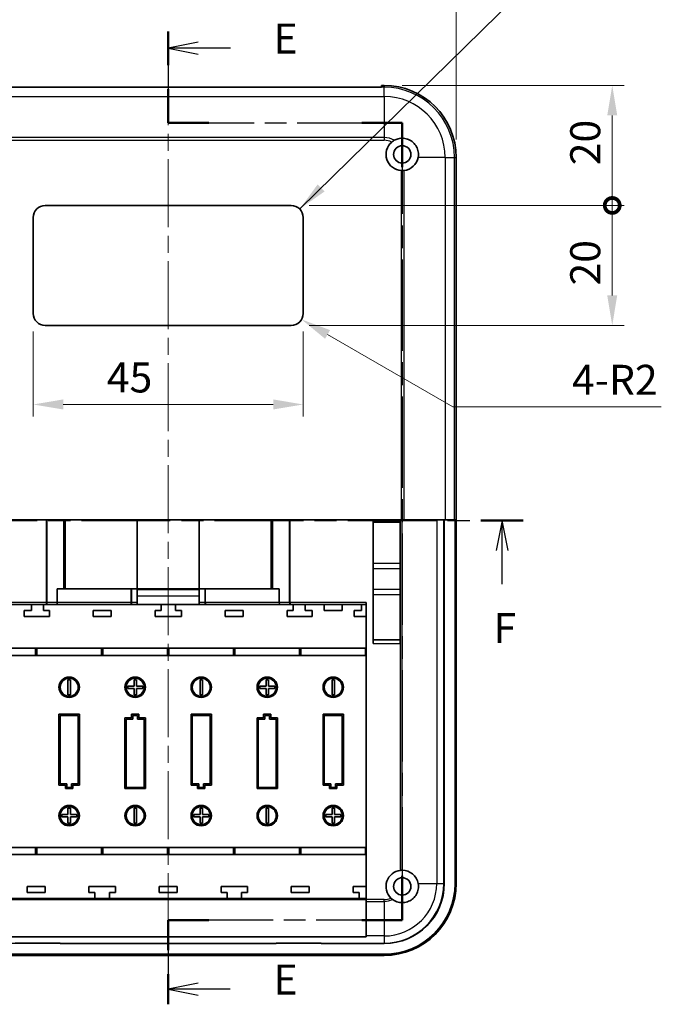
# Model space of a CAD drawing. Units: millimetres. Extents: x 0 to 5875, y 0 to 563.
# Drawn here: x 5026 to 5134, y 284 to 448 of the extents above; entities that cross this region are included whole.
import ezdxf

# ---------------------------------------------------------------- set-up
doc = ezdxf.new("R2010")
doc.units = ezdxf.units.MM
doc.header["$LTSCALE"] = 2
doc.linetypes.add('CHAIN', pattern=[0.3543, 0.2362, -0.0295, 0.0591, -0.0295])
doc.layers.get('Defpoints').update_dxf_attribs({"lineweight": 25})
doc.layers.add('Centerline (ISO)', color=7, linetype='Continuous', lineweight=18, true_color=0x80ffff)
for name, color, linetype, lineweight in [('Dimension (ISO)', 7, 'Continuous', 18), ('Section Line (ISO)', 7, 'CHAIN', 25), ('Symbol (ISO)', 7, 'Continuous', 18), ('Visible (ISO)', 7, 'Continuous', 35), ('Visible Narrow (ISO)', 7, 'Continuous', 25)]:
    doc.layers.add(name, color=color, linetype=linetype, lineweight=lineweight)
doc.styles.add('Note Text (TK)', font='txt')
doc.dimstyles.new('Default - Method 1b (TK)', dxfattribs={"dimscale": 2, "dimtxt": 2.5, "dimasz": 2.5, "dimexe": 1, "dimexo": 1.5, "dimgap": 1, "dimtad": 1, "dimtoh": 1, "dimrnd": 1e-08, "dimdsep": 46, "dimtxsty": 'Note Text (TK)', "dimcen": 0.09, "dimdle": 5, "dimclrd": 100, "dimclre": 100, "dimclrt": 7, "dimadec": 1, "dimazin": 1, "dimtfac": 1, "dimtmove": 0, "dimatfit": 3, "dimfxl": 0, "dimtolj": 1, "dimlwd": -1, "dimlwe": -1, "dimarcsym": 0})
doc.dimstyles.new('Default - Method 1b (TK)$7', dxfattribs={"dimscale": 2, "dimtxt": 2.5, "dimasz": 2.5, "dimexe": 1, "dimexo": 1.5, "dimgap": 1, "dimtad": 1, "dimtoh": 1, "dimrnd": 1e-08, "dimdsep": 46, "dimtxsty": 'Note Text (TK)', "dimcen": 0.09, "dimdle": 5, "dimclrd": 256, "dimclre": 100, "dimclrt": 7, "dimadec": 1, "dimazin": 1, "dimtfac": 1, "dimtmove": 0, "dimatfit": 3, "dimfxl": 0, "dimtolj": 1, "dimlwd": -1, "dimlwe": -1, "dimarcsym": 0})

# ---------------------------------------------------------------- blocks, each defined once
blk = doc.blocks.new('2dTransSection8')
at = {"layer": 'Section Line (ISO)', "linetype": 'CHAIN', "ltscale": 13.56753}
blk.add_line((133.759, 231.047), (133.759, 223.433), dxfattribs=at)
at = {"layer": 'Section Line (ISO)', "linetype": 'Continuous', "lineweight": 50}
for p, q in [((133.759, 231.047), (133.759, 228.24)), ((133.759, 226.24), (133.759, 223.433)), ((133.759, 223.433), (137.134, 223.433)), ((149.884, 223.433), (153.259, 223.433)), ((153.259, 223.433), (153.259, 219.729)), ((153.259, 160.689), (153.259, 156.985)), ((137.134, 156.985), (133.759, 156.985)), ((133.759, 156.985), (133.759, 154.477)), ((153.259, 156.985), (149.884, 156.985)), ((133.759, 152.477), (133.759, 149.97))]:
    blk.add_line(p, q, dxfattribs=at)
at = {"layer": 'Section Line (ISO)', "linetype": 'Continuous'}
for p, q in [((136.259, 230.144), (133.759, 229.644)), ((136.259, 229.644), (133.759, 229.644)), ((133.759, 229.644), (136.259, 229.144)), ((138.952, 229.644), (136.259, 229.644)), ((136.259, 151.723), (133.759, 151.223)), ((136.259, 151.223), (133.759, 151.223)), ((133.759, 151.223), (136.259, 150.723)), ((138.914, 151.223), (136.259, 151.223))]:
    blk.add_line(p, q, dxfattribs=at)
at = {"layer": 'Section Line (ISO)', "linetype": 'CHAIN', "ltscale": 15.170759}
for p, q in [((133.759, 223.433), (153.259, 223.433)), ((153.259, 156.985), (133.759, 156.985))]:
    blk.add_line(p, q, dxfattribs=at)
at = {"layer": 'Section Line (ISO)', "linetype": 'CHAIN', "ltscale": 16.09955}
blk.add_line((153.259, 223.433), (153.259, 156.985), dxfattribs=at)
at = {"layer": 'Section Line (ISO)', "linetype": 'CHAIN', "ltscale": 12.721927}
blk.add_line((133.759, 156.985), (133.759, 149.97), dxfattribs=at)
at = {"layer": 'Section Line (ISO)', "char_height": 2.5, "attachment_point": 7, "style": 'Note Text (TK)'}
for insert in [(142.531, 228.416), (142.531, 149.995)]:
    blk.add_mtext('E', dxfattribs=dict(at, insert=insert))
blk = doc.blocks.new('2dTransSection9')
at = {"layer": 'Section Line (ISO)', "linetype": 'CHAIN', "ltscale": 15.650009}
blk.add_line((104.358, 190.291), (163.351, 190.291), dxfattribs=at)
at = {"layer": 'Section Line (ISO)', "linetype": 'Continuous', "lineweight": 50}
for p, q in [((104.358, 190.291), (107.903, 190.291)), ((159.806, 190.291), (163.351, 190.291))]:
    blk.add_line(p, q, dxfattribs=at)
at = {"layer": 'Section Line (ISO)', "linetype": 'Continuous'}
for p, q in [((106.131, 190.291), (105.631, 187.791)), ((106.131, 187.791), (106.131, 190.291)), ((106.631, 187.791), (106.131, 190.291)), ((161.579, 190.291), (161.079, 187.791)), ((161.579, 187.791), (161.579, 190.291)), ((162.079, 187.791), (161.579, 190.291)), ((106.131, 184.986), (106.131, 187.791)), ((161.579, 184.986), (161.579, 187.791))]:
    blk.add_line(p, q, dxfattribs=at)
at = {"layer": 'Section Line (ISO)', "char_height": 2.5, "attachment_point": 7, "style": 'Note Text (TK)'}
for insert in [(105.42, 179.291), (160.868, 179.291)]:
    blk.add_mtext('F', dxfattribs=dict(at, insert=insert))
blk = doc.blocks.new('*D247')
at = {"layer": 'Defpoints', "color": 0, "transparency": 16777216}
for p in [(5098.52, 463.08), (5002.52, 425.08), (5098.52, 425.08)]:
    blk.add_point(p, dxfattribs=at)
at = {"layer": 'Dimension (ISO)', "color": 100, "transparency": 16777216}
for p, q in [((5002.52, 428.08), (5002.52, 465.08)), ((5098.52, 428.08), (5098.52, 465.08)), ((5007.52, 463.08), (5093.52, 463.08))]:
    blk.add_line(p, q, dxfattribs=at)
for points in [[(5007.52, 463.92), (5007.52, 462.25), (5002.52, 463.08)], [(5093.52, 463.92), (5093.52, 462.25), (5098.52, 463.08)]]:
    blk.add_solid(points, dxfattribs=at)
at = {"layer": 'Dimension (ISO)', "color": 7, "transparency": 16777216, "insert": (5047.28, 467.58), "char_height": 5, "attachment_point": 4, "style": 'Note Text (TK)'}
blk.add_mtext('\\A1;96', dxfattribs=at)
blk = doc.blocks.new('_DotSmall')
at = {"color": 0, "linetype": 'ByBlock', "const_width": 0.5}
blk.add_lwpolyline([(-0.0625, 0, 1), (0.0625, 0, 1)], format="xyb", close=True, dxfattribs=at)
blk = doc.blocks.new('*D253')
at = {"layer": 'Defpoints', "color": 0, "transparency": 16777216}
for p in [(5086.52, 437.08), (5071.02, 417.08), (5124.52, 417.08)]:
    blk.add_point(p, dxfattribs=at)
at = {"layer": 'Dimension (ISO)', "color": 100, "transparency": 16777216}
for p, q in [((5089.52, 437.08), (5126.52, 437.08)), ((5124.52, 432.08), (5124.52, 417.08)), ((5074.02, 417.08), (5126.52, 417.08))]:
    blk.add_line(p, q, dxfattribs=at)
blk.add_solid([(5123.69, 432.08), (5125.35, 432.08), (5124.52, 437.08)], dxfattribs=at)
at = {"layer": 'Dimension (ISO)', "color": 100, "transparency": 16777216, "xscale": 5, "yscale": 5, "zscale": 5, "rotation": 270}
blk.add_blockref('_DotSmall', (5124.52, 417.08), dxfattribs=at)
at = {"layer": 'Dimension (ISO)', "color": 7, "transparency": 16777216, "insert": (5120.02, 423.78), "char_height": 5, "attachment_point": 4, "rotation": 90, "style": 'Note Text (TK)'}
blk.add_mtext('\\A1;20', dxfattribs=at)
blk = doc.blocks.new('*D254')
at = {"layer": 'Defpoints', "color": 0, "transparency": 16777216}
for p in [(5071.02, 417.08), (5071.02, 397.08), (5124.52, 397.08)]:
    blk.add_point(p, dxfattribs=at)
at = {"layer": 'Dimension (ISO)', "color": 100, "transparency": 16777216}
for p, q in [((5074.02, 417.08), (5126.52, 417.08)), ((5124.52, 417.08), (5124.52, 402.08)), ((5074.02, 397.08), (5126.52, 397.08))]:
    blk.add_line(p, q, dxfattribs=at)
blk.add_solid([(5123.69, 402.08), (5125.35, 402.08), (5124.52, 397.08)], dxfattribs=at)
at = {"layer": 'Dimension (ISO)', "color": 100, "transparency": 16777216, "xscale": 5, "yscale": 5, "zscale": 5, "rotation": 90}
blk.add_blockref('_DotSmall', (5124.52, 417.08), dxfattribs=at)
at = {"layer": 'Dimension (ISO)', "color": 7, "transparency": 16777216, "insert": (5120.02, 403.74), "char_height": 5, "attachment_point": 4, "rotation": 90, "style": 'Note Text (TK)'}
blk.add_mtext('\\A1;20', dxfattribs=at)
blk = doc.blocks.new('*D255')
at = {"layer": 'Defpoints', "color": 0, "transparency": 16777216}
for p in [(5028.02, 399.08), (5073.02, 399.08), (5073.02, 383.91)]:
    blk.add_point(p, dxfattribs=at)
at = {"layer": 'Dimension (ISO)', "color": 100, "transparency": 16777216}
for p, q in [((5028.02, 396.08), (5028.02, 381.91)), ((5073.02, 396.08), (5073.02, 381.91)), ((5033.02, 383.91), (5068.02, 383.91))]:
    blk.add_line(p, q, dxfattribs=at)
for points in [[(5033.02, 384.75), (5033.02, 383.08), (5028.02, 383.91)], [(5068.02, 384.75), (5068.02, 383.08), (5073.02, 383.91)]]:
    blk.add_solid(points, dxfattribs=at)
at = {"layer": 'Dimension (ISO)', "color": 7, "transparency": 16777216, "insert": (5040.29, 388.41), "char_height": 5, "attachment_point": 4, "style": 'Note Text (TK)'}
blk.add_mtext('\\A1;45', dxfattribs=at)
blk = doc.blocks.new('*D256')
at = {"layer": 'Defpoints', "color": 0, "transparency": 16777216}
for p in [(5071.02, 399.08), (5072.75, 398.08)]:
    blk.add_point(p, dxfattribs=at)
at = {"layer": 'Dimension (ISO)', "color": 100, "transparency": 16777216}
for p, q in [((5097.97, 383.52), (5077.08, 395.58)), ((5132.65, 383.52), (5097.97, 383.52))]:
    blk.add_line(p, q, dxfattribs=at)
blk.add_solid([(5077.5, 396.3), (5076.66, 394.86), (5072.75, 398.08)], dxfattribs=at)
at = {"layer": 'Dimension (ISO)', "color": 7, "transparency": 16777216, "insert": (5117.82, 388.02), "char_height": 5, "attachment_point": 4, "style": 'Note Text (TK)'}
blk.add_mtext('\\A1;\\fＭＳ Ｐゴシック|b0|i0;\\H5.0000;4-R2', dxfattribs=at)

msp = doc.modelspace()

# ---------------------------------------------------------------- linework, layer by layer
at = {"layer": 'Centerline (ISO)', "linetype": 'CHAIN', "ltscale": 23.990969}
msp.add_line((5050.5185, 441.7857), (5050.5185, 287.0827), dxfattribs=at)
at = {"layer": 'Visible (ISO)'}
for p, q in [((5086.0685, 436.7857), (5014.9685, 436.7857)), ((5086.0685, 437.0827), (5086.0685, 436.7869)), ((5086.0685, 437.0827), (5086.5185, 437.0827)), ((5086.0685, 436.7857), (5086.0685, 436.7869)), ((5098.5185, 425.0827), (5098.5185, 304.0827)), ((5030.0185, 417.0827), (5071.0185, 417.0827)), ((5028.0185, 399.0827), (5028.0185, 415.0827)), ((5073.0185, 415.0827), (5073.0185, 399.0827)), ((5071.0185, 397.0827), (5030.0185, 397.0827)), ((5011.6677, 364.6827), (5089.3693, 364.6827)), ((5033.3458, 353.1827), (5033.3458, 364.6827)), ((5045.3685, 353.1827), (5045.3685, 364.6827)), ((5055.6685, 364.6827), (5055.6685, 353.1827)), ((5067.6911, 364.6827), (5067.6911, 353.1827)), ((5084.7035, 364.6827), (5084.7035, 344.0827)), ((5089.2035, 364.6827), (5089.2035, 344.0827)), ((5089.8236, 364.6827), (5089.3693, 364.6827)), ((5089.8236, 364.6827), (5096.6782, 364.6827)), ((5096.5306, 304.0827), (5096.5306, 364.6827)), ((5098.2227, 364.6827), (5096.6782, 364.6827)), ((5098.2227, 364.6827), (5098.3317, 364.6827)), ((5098.3317, 364.6827), (5098.3317, 304.0827)), ((5089.2035, 364.2827), (5084.7035, 364.2827)), ((5032.0005, 353.1827), (5044.2951, 353.1827)), ((5032.0005, 353.1827), (5032.0005, 350.8827)), ((5044.2951, 353.1827), (5044.4388, 353.1827)), ((5045.3685, 353.1827), (5044.4388, 353.1827)), ((5055.6685, 353.1827), (5045.3685, 353.1827)), ((5045.3685, 350.8827), (5045.3685, 353.1827)), ((5055.6685, 353.1827), (5055.6685, 350.8827)), ((5056.5982, 353.1827), (5055.6685, 353.1827)), ((5056.5982, 353.1827), (5056.7419, 353.1827)), ((5056.7419, 353.1827), (5069.0364, 353.1827)), ((5069.0364, 353.1827), (5069.0364, 350.8827)), ((5017.5185, 350.5827), (5030.1978, 350.5827)), ((5027.7185, 349.5827), (5026.5185, 349.5827)), ((5026.5185, 349.5827), (5026.5185, 348.5827)), ((5027.7185, 350.5827), (5027.7185, 349.5827)), ((5029.7185, 349.5827), (5029.7185, 350.5827)), ((5030.7185, 349.5827), (5029.7185, 349.5827)), ((5030.2532, 350.5827), (5030.1978, 350.5827)), ((5030.2532, 350.5827), (5031.9581, 350.5827)), ((5030.7185, 348.5827), (5030.7185, 349.5827)), ((5031.9581, 350.5827), (5044.2951, 350.5827)), ((5038.0185, 349.5827), (5038.0185, 348.5827)), ((5041.0185, 349.5827), (5038.0185, 349.5827)), ((5041.0185, 348.5827), (5041.0185, 349.5827)), ((5044.3526, 350.5827), (5044.2951, 350.5827)), ((5044.3526, 350.5827), (5045.3685, 350.5827)), ((5045.3685, 350.8827), (5045.3685, 350.5827)), ((5045.3685, 350.5827), (5055.6685, 350.5827)), ((5049.3185, 349.5827), (5048.3185, 349.5827)), ((5048.3185, 349.5827), (5048.3185, 348.5827)), ((5049.3185, 350.5827), (5049.3185, 349.5827)), ((5051.7185, 349.5827), (5051.7185, 350.5827)), ((5052.7185, 349.5827), (5051.7185, 349.5827)), ((5052.7185, 348.5827), (5052.7185, 349.5827)), ((5055.6685, 350.5827), (5055.6685, 350.8827)), ((5055.6685, 350.5827), (5056.6844, 350.5827)), ((5056.7419, 350.5827), (5056.6844, 350.5827)), ((5056.7419, 350.5827), (5069.0789, 350.5827)), ((5060.0185, 349.5827), (5060.0185, 348.5827)), ((5063.0185, 349.5827), (5060.0185, 349.5827)), ((5063.0185, 348.5827), (5063.0185, 349.5827)), ((5069.0789, 350.5827), (5070.7838, 350.5827)), ((5071.3185, 349.5827), (5070.3185, 349.5827)), ((5070.3185, 349.5827), (5070.3185, 348.5827)), ((5070.8392, 350.5827), (5070.7838, 350.5827)), ((5070.8392, 350.5827), (5083.5185, 350.5827)), ((5071.3185, 350.5827), (5071.3185, 349.5827)), ((5073.3185, 349.5827), (5073.3185, 350.5827)), ((5074.5185, 349.5827), (5073.3185, 349.5827)), ((5074.5185, 348.5827), (5074.5185, 349.5827)), ((5076.5185, 349.5827), (5076.5185, 350.5827)), ((5079.5185, 349.5827), (5076.5185, 349.5827)), ((5079.5185, 350.5827), (5079.5185, 349.5827)), ((5082.7185, 349.5827), (5081.5185, 349.5827)), ((5081.5185, 349.5827), (5081.5185, 348.5827)), ((5082.7185, 350.5827), (5082.7185, 349.5827)), ((5083.5185, 350.8827), (5083.5185, 301.3976)), ((5026.5185, 348.5827), (5030.7185, 348.5827)), ((5038.0185, 348.5827), (5041.0185, 348.5827)), ((5048.3185, 348.5827), (5052.7185, 348.5827)), ((5060.0185, 348.5827), (5063.0185, 348.5827)), ((5070.3185, 348.5827), (5074.5185, 348.5827)), ((5081.5185, 348.5827), (5083.5185, 348.5827)), ((5089.2035, 344.6827), (5084.7035, 344.6827)), ((5023.0185, 343.2827), (5028.3343, 343.2827)), ((5028.3343, 343.2827), (5028.4793, 343.2827)), ((5028.5577, 343.2827), (5028.4793, 343.2827)), ((5028.5577, 343.2827), (5028.7027, 343.2827)), ((5028.7027, 343.2827), (5034.0185, 343.2827)), ((5034.0185, 343.2827), (5039.3343, 343.2827)), ((5039.3343, 343.2827), (5039.4793, 343.2827)), ((5039.5577, 343.2827), (5039.4793, 343.2827)), ((5039.5577, 343.2827), (5039.7027, 343.2827)), ((5039.7027, 343.2827), (5045.0185, 343.2827)), ((5045.0185, 343.2827), (5050.3343, 343.2827)), ((5050.3343, 343.2827), (5050.4793, 343.2827)), ((5050.5577, 343.2827), (5050.4793, 343.2827)), ((5050.5577, 343.2827), (5050.7027, 343.2827)), ((5050.7027, 343.2827), (5056.0185, 343.2827)), ((5056.0185, 343.2827), (5061.3343, 343.2827)), ((5061.3343, 343.2827), (5061.4793, 343.2827)), ((5061.5577, 343.2827), (5061.4793, 343.2827)), ((5061.5577, 343.2827), (5061.7027, 343.2827)), ((5061.7027, 343.2827), (5067.0185, 343.2827)), ((5067.0185, 343.2827), (5072.3343, 343.2827)), ((5072.3343, 343.2827), (5072.4793, 343.2827)), ((5072.5577, 343.2827), (5072.4793, 343.2827)), ((5072.5577, 343.2827), (5072.7027, 343.2827)), ((5072.7027, 343.2827), (5078.0185, 343.2827)), ((5078.0185, 343.2827), (5083.3343, 343.2827)), ((5083.3343, 343.2827), (5083.4793, 343.2827)), ((5083.5185, 343.2827), (5083.4793, 343.2827)), ((5028.3343, 342.0827), (5023.0185, 342.0827)), ((5028.4793, 342.0827), (5028.3343, 342.0827)), ((5028.4793, 342.0827), (5028.5577, 342.0827)), ((5028.7027, 342.0827), (5028.5577, 342.0827)), ((5034.0185, 342.0827), (5028.7027, 342.0827)), ((5039.3343, 342.0827), (5034.0185, 342.0827)), ((5039.4793, 342.0827), (5039.3343, 342.0827)), ((5039.4793, 342.0827), (5039.5577, 342.0827)), ((5039.7027, 342.0827), (5039.5577, 342.0827)), ((5045.0185, 342.0827), (5039.7027, 342.0827)), ((5050.3343, 342.0827), (5045.0185, 342.0827)), ((5050.4793, 342.0827), (5050.3343, 342.0827)), ((5050.4793, 342.0827), (5050.5577, 342.0827)), ((5050.7027, 342.0827), (5050.5577, 342.0827)), ((5056.0185, 342.0827), (5050.7027, 342.0827)), ((5061.3343, 342.0827), (5056.0185, 342.0827)), ((5061.4793, 342.0827), (5061.3343, 342.0827)), ((5061.4793, 342.0827), (5061.5577, 342.0827)), ((5061.7027, 342.0827), (5061.5577, 342.0827)), ((5067.0185, 342.0827), (5061.7027, 342.0827)), ((5072.3343, 342.0827), (5067.0185, 342.0827)), ((5072.4793, 342.0827), (5072.3343, 342.0827)), ((5072.4793, 342.0827), (5072.5577, 342.0827)), ((5072.7027, 342.0827), (5072.5577, 342.0827)), ((5078.0185, 342.0827), (5072.7027, 342.0827)), ((5083.3343, 342.0827), (5078.0185, 342.0827)), ((5083.4793, 342.0827), (5083.3343, 342.0827)), ((5083.4793, 342.0827), (5083.5185, 342.0827)), ((5033.8185, 335.5327), (5033.8185, 338.0327)), ((5033.8185, 338.0327), (5034.2185, 338.0327)), ((5034.2185, 338.0327), (5034.2185, 335.5327)), ((5043.7685, 336.5827), (5043.7685, 336.9827)), ((5043.7685, 336.9827), (5044.8185, 336.9827)), ((5044.8185, 336.5827), (5043.7685, 336.5827)), ((5044.8185, 336.9827), (5044.8185, 338.0327)), ((5044.8185, 338.0327), (5045.2185, 338.0327)), ((5044.8185, 335.5327), (5044.8185, 336.5827)), ((5045.2185, 338.0327), (5045.2185, 336.9827)), ((5045.2185, 336.9827), (5046.2685, 336.9827)), ((5045.2185, 336.5827), (5045.2185, 335.5327)), ((5046.2685, 336.5827), (5045.2185, 336.5827)), ((5046.2685, 336.9827), (5046.2685, 336.5827)), ((5055.8185, 335.5327), (5055.8185, 338.0327)), ((5055.8185, 338.0327), (5056.2185, 338.0327)), ((5056.2185, 338.0327), (5056.2185, 335.5327)), ((5065.7685, 336.5827), (5065.7685, 336.9827)), ((5065.7685, 336.9827), (5066.8185, 336.9827)), ((5066.8185, 336.5827), (5065.7685, 336.5827)), ((5066.8185, 336.9827), (5066.8185, 338.0327)), ((5066.8185, 338.0327), (5067.2185, 338.0327)), ((5066.8185, 335.5327), (5066.8185, 336.5827)), ((5067.2185, 338.0327), (5067.2185, 336.9827)), ((5067.2185, 336.9827), (5068.2685, 336.9827)), ((5067.2185, 336.5827), (5067.2185, 335.5327)), ((5068.2685, 336.5827), (5067.2185, 336.5827)), ((5068.2685, 336.9827), (5068.2685, 336.5827)), ((5077.8185, 335.5327), (5077.8185, 338.0327)), ((5077.8185, 338.0327), (5078.2185, 338.0327)), ((5078.2185, 338.0327), (5078.2185, 335.5327)), ((5034.2185, 335.5327), (5033.8185, 335.5327)), ((5045.2185, 335.5327), (5044.8185, 335.5327)), ((5056.2185, 335.5327), (5055.8185, 335.5327)), ((5067.2185, 335.5327), (5066.8185, 335.5327)), ((5078.2185, 335.5327), (5077.8185, 335.5327)), ((5032.3185, 332.2827), (5032.3185, 320.4827)), ((5035.7185, 332.2827), (5032.3185, 332.2827)), ((5032.5185, 320.6827), (5032.5185, 332.0827)), ((5032.5185, 332.0827), (5035.5185, 332.0827)), ((5035.5185, 332.0827), (5035.5185, 320.6827)), ((5035.7185, 320.4827), (5035.7185, 332.2827)), ((5043.3185, 331.6827), (5043.3185, 319.8827)), ((5044.4185, 331.6827), (5043.3185, 331.6827)), ((5043.5185, 320.0827), (5043.5185, 331.4827)), ((5043.5185, 331.4827), (5044.6185, 331.4827)), ((5044.4185, 332.2827), (5044.4185, 331.6827)), ((5045.6185, 332.2827), (5044.4185, 332.2827)), ((5044.6185, 331.4827), (5044.6185, 332.0827)), ((5044.6185, 332.0827), (5045.4185, 332.0827)), ((5045.4185, 332.0827), (5045.4185, 331.4827)), ((5045.4185, 331.4827), (5046.5185, 331.4827)), ((5045.6185, 331.6827), (5045.6185, 332.2827)), ((5046.7185, 331.6827), (5045.6185, 331.6827)), ((5046.5185, 331.4827), (5046.5185, 320.0827)), ((5046.7185, 319.8827), (5046.7185, 331.6827)), ((5054.3185, 332.2827), (5054.3185, 320.4827)), ((5057.7185, 332.2827), (5054.3185, 332.2827)), ((5054.5185, 320.6827), (5054.5185, 332.0827)), ((5054.5185, 332.0827), (5057.5185, 332.0827)), ((5057.5185, 332.0827), (5057.5185, 320.6827)), ((5057.7185, 320.4827), (5057.7185, 332.2827)), ((5065.3185, 331.6827), (5065.3185, 319.8827)), ((5066.4185, 331.6827), (5065.3185, 331.6827)), ((5065.5185, 320.0827), (5065.5185, 331.4827)), ((5065.5185, 331.4827), (5066.6185, 331.4827)), ((5066.4185, 332.2827), (5066.4185, 331.6827)), ((5067.6185, 332.2827), (5066.4185, 332.2827)), ((5066.6185, 331.4827), (5066.6185, 332.0827)), ((5066.6185, 332.0827), (5067.4185, 332.0827)), ((5067.4185, 332.0827), (5067.4185, 331.4827)), ((5067.4185, 331.4827), (5068.5185, 331.4827)), ((5067.6185, 331.6827), (5067.6185, 332.2827)), ((5068.7185, 331.6827), (5067.6185, 331.6827)), ((5068.5185, 331.4827), (5068.5185, 320.0827)), ((5068.7185, 319.8827), (5068.7185, 331.6827)), ((5076.3185, 332.2827), (5076.3185, 320.4827)), ((5079.7185, 332.2827), (5076.3185, 332.2827)), ((5076.5185, 320.6827), (5076.5185, 332.0827)), ((5076.5185, 332.0827), (5079.5185, 332.0827)), ((5079.5185, 332.0827), (5079.5185, 320.6827)), ((5079.7185, 320.4827), (5079.7185, 332.2827)), ((5032.3185, 320.4827), (5033.4185, 320.4827)), ((5033.6185, 320.6827), (5032.5185, 320.6827)), ((5033.4185, 320.4827), (5033.4185, 319.8827)), ((5033.6185, 320.0827), (5033.6185, 320.6827)), ((5034.4185, 320.0827), (5033.6185, 320.0827)), ((5035.5185, 320.6827), (5034.4185, 320.6827)), ((5034.4185, 320.6827), (5034.4185, 320.0827)), ((5034.6185, 319.8827), (5034.6185, 320.4827)), ((5034.6185, 320.4827), (5035.7185, 320.4827)), ((5046.5185, 320.0827), (5043.5185, 320.0827)), ((5054.3185, 320.4827), (5055.4185, 320.4827)), ((5055.6185, 320.6827), (5054.5185, 320.6827)), ((5055.4185, 320.4827), (5055.4185, 319.8827)), ((5055.6185, 320.0827), (5055.6185, 320.6827)), ((5056.4185, 320.0827), (5055.6185, 320.0827)), ((5056.4185, 320.6827), (5056.4185, 320.0827)), ((5057.5185, 320.6827), (5056.4185, 320.6827)), ((5056.6185, 320.4827), (5057.7185, 320.4827)), ((5056.6185, 319.8827), (5056.6185, 320.4827)), ((5068.5185, 320.0827), (5065.5185, 320.0827)), ((5076.3185, 320.4827), (5077.4185, 320.4827)), ((5077.6185, 320.6827), (5076.5185, 320.6827)), ((5077.4185, 320.4827), (5077.4185, 319.8827)), ((5077.6185, 320.0827), (5077.6185, 320.6827)), ((5078.4185, 320.0827), (5077.6185, 320.0827)), ((5078.4185, 320.6827), (5078.4185, 320.0827)), ((5079.5185, 320.6827), (5078.4185, 320.6827)), ((5078.6185, 320.4827), (5079.7185, 320.4827)), ((5078.6185, 319.8827), (5078.6185, 320.4827)), ((5033.4185, 319.8827), (5034.6185, 319.8827)), ((5043.3185, 319.8827), (5046.7185, 319.8827)), ((5055.4185, 319.8827), (5056.6185, 319.8827)), ((5065.3185, 319.8827), (5068.7185, 319.8827)), ((5077.4185, 319.8827), (5078.6185, 319.8827)), ((5032.7685, 315.5827), (5033.8185, 315.5827)), ((5032.7685, 315.1827), (5032.7685, 315.5827)), ((5033.8185, 315.1827), (5032.7685, 315.1827)), ((5033.8185, 316.6327), (5034.2185, 316.6327)), ((5033.8185, 315.5827), (5033.8185, 316.6327)), ((5033.8185, 314.1327), (5033.8185, 315.1827)), ((5034.2185, 316.6327), (5034.2185, 315.5827)), ((5034.2185, 315.5827), (5035.2685, 315.5827)), ((5035.2685, 315.1827), (5034.2185, 315.1827)), ((5034.2185, 315.1827), (5034.2185, 314.1327)), ((5035.2685, 315.5827), (5035.2685, 315.1827)), ((5044.8185, 314.1327), (5044.8185, 316.6327)), ((5044.8185, 316.6327), (5045.2185, 316.6327)), ((5045.2185, 316.6327), (5045.2185, 314.1327)), ((5054.7685, 315.5827), (5055.8185, 315.5827)), ((5054.7685, 315.1827), (5054.7685, 315.5827)), ((5055.8185, 315.1827), (5054.7685, 315.1827)), ((5055.8185, 315.5827), (5055.8185, 316.6327)), ((5055.8185, 316.6327), (5056.2185, 316.6327)), ((5055.8185, 314.1327), (5055.8185, 315.1827)), ((5056.2185, 316.6327), (5056.2185, 315.5827)), ((5056.2185, 315.5827), (5057.2685, 315.5827)), ((5057.2685, 315.1827), (5056.2185, 315.1827)), ((5056.2185, 315.1827), (5056.2185, 314.1327)), ((5057.2685, 315.5827), (5057.2685, 315.1827)), ((5066.8185, 314.1327), (5066.8185, 316.6327)), ((5066.8185, 316.6327), (5067.2185, 316.6327)), ((5067.2185, 316.6327), (5067.2185, 314.1327)), ((5076.7685, 315.5827), (5077.8185, 315.5827)), ((5076.7685, 315.1827), (5076.7685, 315.5827)), ((5077.8185, 315.1827), (5076.7685, 315.1827)), ((5077.8185, 315.5827), (5077.8185, 316.6327)), ((5077.8185, 316.6327), (5078.2185, 316.6327)), ((5077.8185, 314.1327), (5077.8185, 315.1827)), ((5078.2185, 316.6327), (5078.2185, 315.5827)), ((5078.2185, 315.5827), (5079.2685, 315.5827)), ((5079.2685, 315.1827), (5078.2185, 315.1827)), ((5078.2185, 315.1827), (5078.2185, 314.1327)), ((5079.2685, 315.5827), (5079.2685, 315.1827)), ((5034.2185, 314.1327), (5033.8185, 314.1327)), ((5045.2185, 314.1327), (5044.8185, 314.1327)), ((5056.2185, 314.1327), (5055.8185, 314.1327)), ((5067.2185, 314.1327), (5066.8185, 314.1327)), ((5078.2185, 314.1327), (5077.8185, 314.1327)), ((5023.0185, 310.0827), (5028.3343, 310.0827)), ((5028.3343, 308.8827), (5023.0185, 308.8827)), ((5028.3343, 310.0827), (5028.4793, 310.0827)), ((5028.4793, 308.8827), (5028.3343, 308.8827)), ((5028.5577, 310.0827), (5028.4793, 310.0827)), ((5028.4793, 308.8827), (5028.5577, 308.8827)), ((5028.5577, 310.0827), (5028.7027, 310.0827)), ((5028.7027, 308.8827), (5028.5577, 308.8827)), ((5028.7027, 310.0827), (5034.0185, 310.0827)), ((5034.0185, 308.8827), (5028.7027, 308.8827)), ((5034.0185, 310.0827), (5039.3343, 310.0827)), ((5039.3343, 308.8827), (5034.0185, 308.8827)), ((5039.3343, 310.0827), (5039.4793, 310.0827)), ((5039.4793, 308.8827), (5039.3343, 308.8827)), ((5039.5577, 310.0827), (5039.4793, 310.0827)), ((5039.4793, 308.8827), (5039.5577, 308.8827)), ((5039.5577, 310.0827), (5039.7027, 310.0827)), ((5039.7027, 308.8827), (5039.5577, 308.8827)), ((5039.7027, 310.0827), (5045.0185, 310.0827)), ((5045.0185, 308.8827), (5039.7027, 308.8827)), ((5045.0185, 310.0827), (5050.3343, 310.0827)), ((5050.3343, 308.8827), (5045.0185, 308.8827)), ((5050.3343, 310.0827), (5050.4793, 310.0827)), ((5050.4793, 308.8827), (5050.3343, 308.8827)), ((5050.5577, 310.0827), (5050.4793, 310.0827)), ((5050.4793, 308.8827), (5050.5577, 308.8827)), ((5050.5577, 310.0827), (5050.7027, 310.0827)), ((5050.7027, 308.8827), (5050.5577, 308.8827)), ((5050.7027, 310.0827), (5056.0185, 310.0827)), ((5056.0185, 308.8827), (5050.7027, 308.8827)), ((5056.0185, 310.0827), (5061.3343, 310.0827)), ((5061.3343, 308.8827), (5056.0185, 308.8827)), ((5061.3343, 310.0827), (5061.4793, 310.0827)), ((5061.4793, 308.8827), (5061.3343, 308.8827)), ((5061.5577, 310.0827), (5061.4793, 310.0827)), ((5061.4793, 308.8827), (5061.5577, 308.8827)), ((5061.5577, 310.0827), (5061.7027, 310.0827)), ((5061.7027, 308.8827), (5061.5577, 308.8827)), ((5061.7027, 310.0827), (5067.0185, 310.0827)), ((5067.0185, 308.8827), (5061.7027, 308.8827)), ((5067.0185, 310.0827), (5072.3343, 310.0827)), ((5072.3343, 308.8827), (5067.0185, 308.8827)), ((5072.3343, 310.0827), (5072.4793, 310.0827)), ((5072.4793, 308.8827), (5072.3343, 308.8827)), ((5072.5577, 310.0827), (5072.4793, 310.0827)), ((5072.4793, 308.8827), (5072.5577, 308.8827)), ((5072.5577, 310.0827), (5072.7027, 310.0827)), ((5072.7027, 308.8827), (5072.5577, 308.8827)), ((5072.7027, 310.0827), (5078.0185, 310.0827)), ((5078.0185, 308.8827), (5072.7027, 308.8827)), ((5078.0185, 310.0827), (5083.3343, 310.0827)), ((5083.3343, 308.8827), (5078.0185, 308.8827)), ((5083.3343, 310.0827), (5083.4793, 310.0827)), ((5083.4793, 308.8827), (5083.3343, 308.8827)), ((5083.5185, 310.0827), (5083.4793, 310.0827)), ((5083.4793, 308.8827), (5083.5185, 308.8827)), ((5027.0185, 303.5827), (5027.0185, 302.5827)), ((5030.0185, 303.5827), (5027.0185, 303.5827)), ((5027.0185, 302.5827), (5030.0185, 302.5827)), ((5030.0185, 302.5827), (5030.0185, 303.5827)), ((5041.7185, 303.5827), (5037.3185, 303.5827)), ((5037.3185, 303.5827), (5037.3185, 302.5827)), ((5037.3185, 302.5827), (5038.3185, 302.5827)), ((5038.3185, 302.5827), (5038.3185, 301.5827)), ((5040.7185, 302.5827), (5041.7185, 302.5827)), ((5040.7185, 301.5827), (5040.7185, 302.5827)), ((5041.7185, 302.5827), (5041.7185, 303.5827)), ((5049.0185, 303.5827), (5049.0185, 302.5827)), ((5052.0185, 303.5827), (5049.0185, 303.5827)), ((5049.0185, 302.5827), (5052.0185, 302.5827)), ((5052.0185, 302.5827), (5052.0185, 303.5827)), ((5059.3185, 303.5827), (5059.3185, 302.5827)), ((5063.7185, 303.5827), (5059.3185, 303.5827)), ((5059.3185, 302.5827), (5060.3185, 302.5827)), ((5060.3185, 302.5827), (5060.3185, 301.5827)), ((5062.7185, 302.5827), (5063.7185, 302.5827)), ((5062.7185, 301.5827), (5062.7185, 302.5827)), ((5063.7185, 302.5827), (5063.7185, 303.5827)), ((5071.0185, 303.5827), (5071.0185, 302.5827)), ((5074.0185, 303.5827), (5071.0185, 303.5827)), ((5071.0185, 302.5827), (5074.0185, 302.5827)), ((5074.0185, 302.5827), (5074.0185, 303.5827)), ((5081.3185, 303.5827), (5081.3185, 302.5827)), ((5083.5185, 303.5827), (5081.3185, 303.5827)), ((5081.3185, 302.5827), (5082.3185, 302.5827)), ((5082.3185, 302.5827), (5082.3185, 301.5827)), ((5083.5185, 301.5827), (5017.5185, 301.5827)), ((5083.5185, 301.0858), (5083.5185, 301.3976)), ((5083.5185, 301.0858), (5083.5185, 295.3339)), ((5083.5185, 295.1703), (5017.5185, 295.1703)), ((5025.0185, 294.1195), (5032.5185, 294.1195)), ((5032.5185, 294.1195), (5032.5185, 294.0706)), ((5032.5185, 294.0706), (5068.5185, 294.0706)), ((5068.5185, 294.1195), (5076.0185, 294.1195)), ((5068.5185, 294.0706), (5068.5185, 294.1195)), ((5076.0185, 294.1195), (5076.0185, 294.0706)), ((5076.0185, 294.0706), (5086.5185, 294.0706)), ((5083.5185, 295.1703), (5083.5185, 295.3339)), ((5086.5185, 292.2695), (5014.5185, 292.2695)), ((5086.5185, 292.0827), (5014.5185, 292.0827))]:
    msp.add_line(p, q, dxfattribs=at)
for centre, radius in [((5089.5185, 425.5827), 1.45), ((5034.0185, 336.7827), 1.7), ((5034.0185, 336.7827), 1.5), ((5045.0185, 336.7827), 1.7), ((5045.0185, 336.7827), 1.5), ((5056.0185, 336.7827), 1.7), ((5056.0185, 336.7827), 1.5), ((5067.0185, 336.7827), 1.7), ((5067.0185, 336.7827), 1.5), ((5078.0185, 336.7827), 1.7), ((5078.0185, 336.7827), 1.5), ((5034.0185, 315.3827), 1.7), ((5034.0185, 315.3827), 1.5), ((5045.0185, 315.3827), 1.7), ((5045.0185, 315.3827), 1.5), ((5056.0185, 315.3827), 1.7), ((5056.0185, 315.3827), 1.5), ((5067.0185, 315.3827), 1.7), ((5067.0185, 315.3827), 1.5), ((5078.0185, 315.3827), 1.7), ((5078.0185, 315.3827), 1.5), ((5089.5185, 303.5827), 1.45)]:
    msp.add_circle(centre, radius, dxfattribs=at)
for centre, radius, start, end in [((5086.5185, 425.0827), 12, 0, 90), ((5089.5185, 425.5827), 2.7, 130.276145, 266.832343), ((5089.5185, 425.5827), 2.7, 276.487903, 349.328071), ((5030.0185, 415.0827), 2, 90, 180), ((5071.0185, 415.0827), 2, 0, 90), ((5030.0185, 399.0827), 2, 180, 270), ((5071.0185, 399.0827), 2, 270, 0), ((5089.5185, 303.5827), 2.7, 96.698737, 225.918357), ((5089.5185, 303.5827), 2.7, 10.671929, 90.065185), ((5086.5185, 304.0827), 11.8132, 270, 0), ((5086.5185, 304.0827), 10.0121, 270, 0), ((5086.5185, 304.0827), 12, 270, 0)]:
    msp.add_arc(centre, radius, start, end, dxfattribs=at)
for centre, start_param, end_param in [((5031.9581, 350.8827), 3.14159265, 4.71238898), ((5069.0789, 350.8827), 1.57079633, 3.14159265)]:
    msp.add_ellipse(centre, major_axis=(0, 0.3), ratio=0.14144966, start_param=start_param, end_param=end_param, dxfattribs=at)
for points, knots in [([(5087.773, 427.6426), (5087.7744, 427.6438), (5087.7757, 427.6449), (5087.9067, 427.7554), (5088.0458, 427.8518), (5088.1906, 427.9336)], [-0.0514465323, -0.0514465323, -0.0514465323, -0.0514465323, -0.0509127521, -0.0509127521, 0, 0, 0, 0]), ([(5088.1906, 427.9336), (5088.3851, 428.0434), (5088.6023, 428.1332), (5089.123, 428.271), (5089.433, 428.2964), (5090.0022, 428.2542), (5090.3053, 428.1837), (5090.869, 427.9407), (5091.1295, 427.7683), (5091.5512, 427.3824), (5091.7451, 427.1402), (5092.0369, 426.603), (5092.1349, 426.308), (5092.2287, 425.7451), (5092.2317, 425.4344), (5092.1779, 425.1162), (5092.1749, 425.0994), (5092.1718, 425.0827)], [0.196444611, 0.196444611, 0.196444611, 0.196444611, 0.262682971, 0.262682971, 0.349470999, 0.349470999, 0.435910746, 0.435910746, 0.522350493, 0.522350493, 0.607943378, 0.607943378, 0.693536263, 0.693536263, 0.779129149, 0.779129149, 0.783894684, 0.783894684, 0.783894684, 0.783894684]), ([(5092.1718, 304.0827), (5092.1749, 304.066), (5092.1779, 304.0493), (5092.2317, 303.7311), (5092.2287, 303.4203), (5092.1348, 302.8574), (5092.0369, 302.5623), (5091.7449, 302.025), (5091.5509, 301.7826), (5091.1292, 301.3969), (5090.8689, 301.2246), (5090.3054, 300.9818), (5090.0024, 300.9112), (5089.4331, 300.8689), (5089.1231, 300.8944), (5088.5322, 301.0508), (5088.2513, 301.1817), (5087.9764, 301.3659), (5087.9374, 301.3935), (5087.8987, 301.4225)], [0.601794411, 0.601794411, 0.601794411, 0.601794411, 0.606541849, 0.606541849, 0.692145716, 0.692145716, 0.777749582, 0.777749582, 0.863353449, 0.863353449, 0.949661192, 0.949661192, 1.035968935, 1.035968935, 1.122566725, 1.122566725, 1.209164515, 1.209164515, 1.223585948, 1.223585948, 1.223585948, 1.223585948])]:
    msp.add_open_spline(points, degree=3, knots=knots, dxfattribs=at)
for points in [[(5089.8236, 422.9), (5089.673, 422.8829), (5089.5188, 422.8785), (5089.3693, 422.8868)], [(5089.2035, 306.2643), (5089.3053, 306.2762), (5089.4109, 306.2826), (5089.5154, 306.2827)], [(5087.8987, 301.4225), (5087.809, 301.4898), (5087.7222, 301.5637), (5087.6402, 301.6431)]]:
    msp.add_open_spline(points, degree=3, dxfattribs=at)
at = {"layer": 'Visible Narrow (ISO)'}
for p, q in [((5086.5185, 436.7869), (5086.0685, 436.7869)), ((5086.5185, 437.0827), (5086.5185, 436.7869)), ((5086.5185, 435.2424), (5086.5185, 436.7869)), ((5014.5185, 435.2424), (5086.5185, 435.2424)), ((5086.5185, 435.2424), (5086.5185, 428.3878)), ((5086.5185, 428.3878), (5014.5185, 428.3878)), ((5086.5185, 428.3878), (5086.5185, 427.9335)), ((5014.5185, 427.9335), (5086.5185, 427.9335)), ((5096.6782, 425.0827), (5092.1718, 425.0827)), ((5096.6782, 425.0827), (5096.6782, 364.6827)), ((5096.6782, 425.0827), (5098.2227, 425.0827)), ((5098.2227, 364.6827), (5098.2227, 425.0827)), ((5098.2227, 425.0827), (5098.5185, 425.0827)), ((5089.3693, 422.8868), (5089.3693, 364.6827)), ((5089.8236, 364.6827), (5089.8236, 422.9)), ((5030.1978, 364.6827), (5030.1978, 350.8827)), ((5030.3364, 350.8827), (5030.3364, 364.6827)), ((5033.0783, 364.6827), (5033.0783, 353.1827)), ((5067.9587, 353.1827), (5067.9587, 364.6827)), ((5070.7005, 364.6827), (5070.7005, 350.8827)), ((5070.8392, 350.8827), (5070.8392, 364.6827)), ((5089.5154, 306.2827), (5089.5154, 364.6827)), ((5095.2672, 364.6827), (5095.2672, 304.0827)), ((5096.4545, 304.0827), (5096.4545, 364.6827)), ((5089.2035, 357.4151), (5084.7035, 357.4151)), ((5084.7035, 356.5699), (5089.2035, 356.5699)), ((5044.2951, 353.1827), (5044.2951, 350.8827)), ((5044.4388, 350.8827), (5044.4388, 353.1827)), ((5045.3685, 353.0948), (5055.6685, 353.0948)), ((5056.5982, 353.1827), (5056.5982, 350.8827)), ((5056.7419, 350.8827), (5056.7419, 353.1827)), ((5089.2035, 353.0845), (5084.7035, 353.0845)), ((5055.6685, 351.9484), (5045.3685, 351.9484)), ((5084.7035, 352.2393), (5089.2035, 352.2393)), ((5030.1978, 350.8827), (5017.5185, 350.8827)), ((5030.1978, 350.8827), (5030.1978, 350.5827)), ((5030.1978, 350.8827), (5030.3364, 350.8827)), ((5032.0005, 350.8827), (5030.3364, 350.8827)), ((5044.2951, 350.8827), (5032.0005, 350.8827)), ((5044.2951, 350.8827), (5044.2951, 350.5827)), ((5044.2951, 350.8827), (5044.4388, 350.8827)), ((5045.3685, 350.8827), (5044.4388, 350.8827)), ((5056.5982, 350.8827), (5055.6685, 350.8827)), ((5056.5982, 350.8827), (5056.7419, 350.8827)), ((5056.7419, 350.8827), (5056.7419, 350.5827)), ((5069.0364, 350.8827), (5056.7419, 350.8827)), ((5070.7005, 350.8827), (5069.0364, 350.8827)), ((5070.7005, 350.8827), (5070.8392, 350.8827)), ((5070.8392, 350.8827), (5070.8392, 350.5827)), ((5083.5185, 350.8827), (5070.8392, 350.8827)), ((5028.3343, 343.2827), (5028.3343, 342.0827)), ((5028.4793, 342.0827), (5028.4793, 343.2827)), ((5028.5577, 343.2827), (5028.5577, 342.0827)), ((5028.7027, 342.0827), (5028.7027, 343.2827)), ((5039.3343, 343.2827), (5039.3343, 342.0827)), ((5039.4793, 342.0827), (5039.4793, 343.2827)), ((5039.5577, 343.2827), (5039.5577, 342.0827)), ((5039.7027, 342.0827), (5039.7027, 343.2827)), ((5050.3343, 343.2827), (5050.3343, 342.0827)), ((5050.4793, 342.0827), (5050.4793, 343.2827)), ((5050.5577, 343.2827), (5050.5577, 342.0827)), ((5050.7027, 342.0827), (5050.7027, 343.2827)), ((5061.3343, 343.2827), (5061.3343, 342.0827)), ((5061.4793, 342.0827), (5061.4793, 343.2827)), ((5061.5577, 343.2827), (5061.5577, 342.0827)), ((5061.7027, 342.0827), (5061.7027, 343.2827)), ((5072.3343, 343.2827), (5072.3343, 342.0827)), ((5072.4793, 342.0827), (5072.4793, 343.2827)), ((5072.5577, 343.2827), (5072.5577, 342.0827)), ((5072.7027, 342.0827), (5072.7027, 343.2827)), ((5083.3343, 343.2827), (5083.3343, 342.0827)), ((5083.4793, 342.0827), (5083.4793, 343.2827)), ((5084.7035, 344.0827), (5089.2035, 344.0827)), ((5089.2035, 344.0827), (5089.2035, 306.2643)), ((5028.3343, 310.0827), (5028.3343, 308.8827)), ((5028.4793, 308.8827), (5028.4793, 310.0827)), ((5028.5577, 310.0827), (5028.5577, 308.8827)), ((5028.7027, 308.8827), (5028.7027, 310.0827)), ((5039.3343, 310.0827), (5039.3343, 308.8827)), ((5039.4793, 308.8827), (5039.4793, 310.0827)), ((5039.5577, 310.0827), (5039.5577, 308.8827)), ((5039.7027, 308.8827), (5039.7027, 310.0827)), ((5050.3343, 310.0827), (5050.3343, 308.8827)), ((5050.4793, 308.8827), (5050.4793, 310.0827)), ((5050.5577, 310.0827), (5050.5577, 308.8827)), ((5050.7027, 308.8827), (5050.7027, 310.0827)), ((5061.3343, 310.0827), (5061.3343, 308.8827)), ((5061.4793, 308.8827), (5061.4793, 310.0827)), ((5061.5577, 310.0827), (5061.5577, 308.8827)), ((5061.7027, 308.8827), (5061.7027, 310.0827)), ((5072.3343, 310.0827), (5072.3343, 308.8827)), ((5072.4793, 308.8827), (5072.4793, 310.0827)), ((5072.5577, 310.0827), (5072.5577, 308.8827)), ((5072.7027, 308.8827), (5072.7027, 310.0827)), ((5083.3343, 310.0827), (5083.3343, 308.8827)), ((5083.4793, 308.8827), (5083.4793, 310.0827)), ((5092.1718, 304.0827), (5095.2672, 304.0827)), ((5095.2672, 304.0827), (5096.4545, 304.0827)), ((5096.5306, 304.0827), (5096.4545, 304.0827)), ((5098.5185, 304.0827), (5098.3317, 304.0827)), ((5017.5185, 301.3827), (5083.5185, 301.3827)), ((5086.5185, 301.3976), (5083.5185, 301.3976)), ((5083.5185, 301.0858), (5086.5185, 301.0858)), ((5086.5185, 301.0858), (5086.5185, 301.3976)), ((5086.5185, 301.0858), (5086.5185, 295.3339)), ((5014.5185, 294.1467), (5086.5185, 294.1467)), ((5086.5185, 295.3339), (5083.5185, 295.3339)), ((5086.5185, 295.3339), (5086.5185, 294.1467)), ((5086.5185, 294.0706), (5086.5185, 294.1467)), ((5086.5185, 292.2695), (5086.5185, 292.0827))]:
    msp.add_line(p, q, dxfattribs=at)
for centre, radius, start, end in [((5086.5185, 425.0827), 11.7042, 0, 90), ((5086.5185, 425.0827), 10.1597, 0, 90), ((5086.5185, 425.0827), 3.3051, 59.607459, 90), ((5086.5185, 425.0827), 2.8508, 63.892282, 90), ((5086.5185, 304.0827), 8.7488, 270, 0), ((5086.5185, 304.0827), 9.936, 270, 0), ((5086.5185, 304.0827), 2.685, 270, 294.692098), ((5086.5185, 304.0827), 2.9969, 270, 297.422574)]:
    msp.add_arc(centre, radius, start, end, dxfattribs=at)
for centre, ratio, start_param, end_param in [((5030.2532, 350.8827), 0.2773501, 0, 1.57079633), ((5044.3526, 350.8827), 0.28734789, 0, 1.57079633), ((5056.6844, 350.8827), 0.28734789, 4.71238898, 6.28318531), ((5070.7838, 350.8827), 0.2773501, 4.71238898, 6.28318531)]:
    msp.add_ellipse(centre, major_axis=(0, -0.3), ratio=ratio, start_param=start_param, end_param=end_param, dxfattribs=at)

# ---------------------------------------------------------------- block references
at = {"layer": 'Section Line (ISO)', "xscale": 2, "yscale": 2, "zscale": 2}
for name in ['2dTransSection8', '2dTransSection9']:
    msp.add_blockref(name, (4783, -16), dxfattribs=at)

# ---------------------------------------------------------------- dimensions: what is measured, and where the dimension line sits
at = {"layer": 'Dimension (ISO)', "color": 100, "true_color": 0x00ff3f}
for base, p1, p2, picture, middle in [((5098.5185, 463.0827), (5002.5185, 425.0827), (5098.5185, 425.0827), '*D247', (5050.5185, 463.0827)), ((5073.0185, 383.912), (5028.0185, 399.0827), (5073.0185, 399.0827), '*D255', (5043.6175, 383.912))]:
    dim = msp.add_linear_dim(base=base, p1=p1, p2=p2, dimstyle='Default - Method 1b (TK)', override={"dimgap": 1, "dimtoh": 0, "dimdec": 2, "dimtol": 0, "dimlim": 0, "dimtp": 0, "dimtm": 0, "dimtdec": 2, "dimtofl": 0, "dimatfit": 1}, dxfattribs=at)
    dim.commit()
    dim.dimension.update_dxf_attribs({"geometry": picture, "text_midpoint": middle, "dimtype": 160})
for base, p1, p2, override, picture, middle in [((5124.5185, 417.0827), (5086.5185, 437.0827), (5071.0185, 417.0827), {"dimgap": 1, "dimtoh": 0, "dimdec": 2, "dimblk2": 'DotSmall', "dimsah": 1, "dimdle": 0, "dimtol": 0, "dimlim": 0, "dimtp": 0, "dimtm": 0, "dimtdec": 2, "dimtofl": 0, "dimatfit": 1}, '*D253', (5124.5185, 427.1027)), ((5124.5185, 397.0827), (5071.0185, 417.0827), (5071.0185, 397.0827), {"dimgap": 1, "dimtoh": 0, "dimdec": 2, "dimblk1": 'DotSmall', "dimsah": 1, "dimdle": 0, "dimtol": 0, "dimlim": 0, "dimtp": 0, "dimtm": 0, "dimtdec": 2, "dimtofl": 0, "dimatfit": 1}, '*D254', (5124.5185, 407.0627))]:
    dim = msp.add_linear_dim(base=base, p1=p1, p2=p2, angle=90, dimstyle='Default - Method 1b (TK)', override=override, dxfattribs=at)
    dim.commit()
    dim.dimension.update_dxf_attribs({"geometry": picture, "text_midpoint": middle, "dimtype": 160})
dim = msp.add_radius_dim(center=(5071.0185, 399.0827), mpoint=(5072.7505, 398.0827), text='\\fＭＳ Ｐゴシック|b0|i0;\\H5.0000;4-<>', dimstyle='Default - Method 1b (TK)', override={"dimgap": 1, "dimtih": 1, "dimdec": 2, "dimlfac": 1, "dimcen": 0, "dimtol": 0, "dimlim": 0, "dimtp": 0, "dimtm": 0, "dimtdec": 2, "dimtofl": 0}, dxfattribs=at)
dim.commit()
dim.dimension.update_dxf_attribs({"geometry": '*D256', "text_midpoint": (5125.2365, 383.5197), "dimtype": 164})

# ---------------------------------------------------------------- leaders
at = {"layer": 'Symbol (ISO)', "color": 100, "true_color": 0x00ff40, "annotation_type": 0, "has_hookline": 1, "hookline_direction": 0, "text_width": 90.4545}
msp.add_leader([(5072.4327, 416.4969), (5121.7921, 464.8925), (5126.7921, 464.8925)], dimstyle='Default - Method 1b (TK)$7', override={"dimgap": 0, "dimtad": 1}, dxfattribs=at)

doc.saveas('drawing.dxf')
